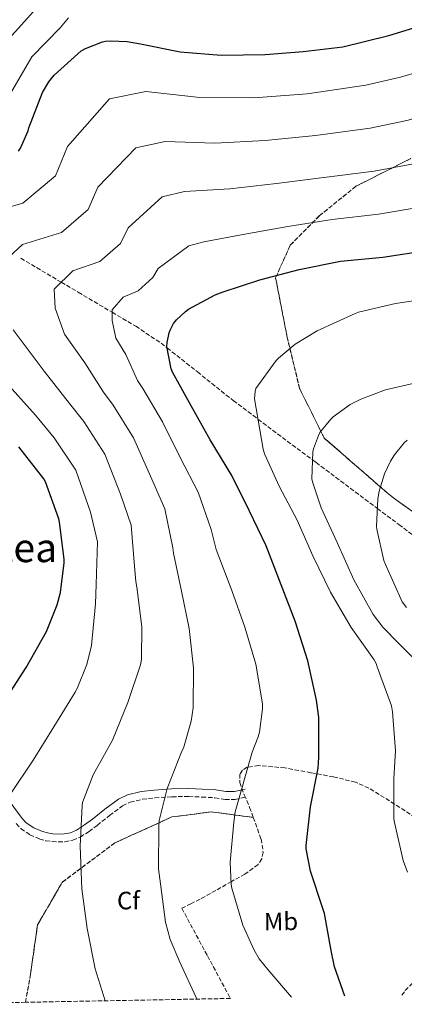
# Model space of a CAD drawing. Units: metres. Extents: x 627615 to 631062, y 4745809 to 4748187.
# Drawn here: x 628685 to 628838, y 4745828 to 4746221 of the extents above; entities that cross this region are included whole.
import ezdxf
from ezdxf.enums import TextEntityAlignment as Align

# ---------------------------------------------------------------- set-up
doc = ezdxf.new("R2010")
doc.units = ezdxf.units.M
doc.header["$MEASUREMENT"] = 0
doc.linetypes.add('DGN Style 3', pattern=[2.435891, 1.739922, -0.695969])
for name, color, linetype, lineweight in [('Camino', 7, 'DGN Style 3', 0), ('Curva de nivel directora', 30, 'Continuous', 30), ('Curva de nivel intermedia', 30, 'Continuous', 0), ('Etiqueta de uso rústico', 92, 'Continuous', 0), ('Etiqueta de zona arbolada', 92, 'Continuous', 0), ('Linea de separación interior de zonas arboladas', 92, 'DGN Style 3', 0), ('Margen derecho', 7, 'Continuous', 0), ('Senda', 7, 'DGN Style 3', 0), ('Texto de Área (paraje) menor', 7, 'Continuous', 0), ('Vaguada', 142, 'DGN Style 3', 13), ('Zona arbolada', 92, 'DGN Style 3', 0)]:
    doc.layers.add(name, color=color, linetype=linetype, lineweight=lineweight)
doc.styles.add('Style-Arial', font='arial.ttf')

msp = doc.modelspace()

# ---------------------------------------------------------------- linework, layer by layer
at = {"layer": 'Camino', "color": 7, "linetype": 'DGN Style 3', "lineweight": 0}
msp.add_polyline3d([(628683.55, 4745900.05, 769.17), (628685.48, 4745898.01, 768.72), (628689.03, 4745895.63, 768.09), (628692.96, 4745893.91, 767.44), (628695.39, 4745893.24, 766.7), (628697.89, 4745892.88, 766.16), (628700.45, 4745892.72, 766.16), (628703.01, 4745892.82, 766.16), (628706.17, 4745893.4, 766.16), (628709.15, 4745894.68, 766.16), (628712.6, 4745896.97, 765.74), (628715.87, 4745899.35, 764.88), (628720.82, 4745903.31, 763.41), (628725.99, 4745907.16, 761.94), (628729.02, 4745908.63, 761.27), (628733.89, 4745909.79, 760.34), (628738.91, 4745910.29, 759.51), (628745.7, 4745910.77, 759.11), (628752.42, 4745910.87, 758.48), (628757.64, 4745910.64, 757.28), (628762.85, 4745910.36, 756.05), (628766.89, 4745909.72, 755.02), (628770.91, 4745909.65, 754.13), (628773.22, 4745910.16, 753.75), (628775.52, 4745910.67, 753.36)], dxfattribs=at)
at = {"layer": 'Curva de nivel directora', "color": 30, "linetype": 'Continuous', "lineweight": 30, "flags": 128}
for points, elevation in [([(628684.54, 4746168.43), (628685.24, 4746169.58), (628688.28, 4746176.43), (628688.63, 4746177.62), (628694.07, 4746191.73), (628696.51, 4746195.98), (628698.68, 4746198.64), (628709.43, 4746208.37), (628711.26, 4746209.39), (628717.95, 4746211.95), (628719.23, 4746212.24), (628721.27, 4746212.43), (628727.83, 4746212.14), (628733.11, 4746211.25), (628749.02, 4746208.05), (628765.37, 4746206.61), (628782.81, 4746206.99), (628798.08, 4746208.08), (628813.82, 4746210), (628832.16, 4746214.54), (628847, 4746219.02), (628861.82, 4746223.88)], 775), ([(628814.61, 4745831.14), (628810.55, 4745842.96), (628809.2, 4745849.46), (628806.58, 4745864.24), (628805.91, 4745866.16), (628800.88, 4745881.07), (628799.16, 4745890.03), (628799.16, 4745891.38), (628800.98, 4745906.74), (628803.99, 4745922.16), (628804.28, 4745926.48), (628804.28, 4745942.38), (628803.32, 4745949.36), (628799.89, 4745964.94), (628794.84, 4745980.88), (628789.21, 4745995.38), (628783.22, 4746010.83), (628776.6, 4746024.69), (628769.56, 4746038.93), (628760.98, 4746053.14), (628753.37, 4746066.77), (628745.88, 4746080.21), (628745.43, 4746081.52), (628743.64, 4746090.45), (628743.77, 4746091.98), (628744.6, 4746095.82), (628744.98, 4746096.91), (628746.36, 4746099.54), (628747.48, 4746101.01), (628751.03, 4746104.4), (628752.28, 4746105.33), (628762.87, 4746111.02), (628766.1, 4746112.27), (628780.7, 4746117.07), (628796.38, 4746121.2), (628812.86, 4746124.46), (628829.75, 4746126.13), (628847.26, 4746128.78)], 750), ([(628678.9, 4745948.91), (628687.48, 4745962.29), (628695.6, 4745976.72), (628699.93, 4745987.34), (628701.24, 4745992.27), (628702.71, 4746004.05), (628702.71, 4746005.58), (628700.85, 4746020.37), (628700.5, 4746021.71), (628695.25, 4746036.43), (628694.55, 4746037.58), (628684.57, 4746050.35)], 775)]:
    msp.add_lwpolyline(points, dxfattribs=dict(at, elevation=elevation))
at = {"layer": 'Curva de nivel intermedia', "color": 30, "linetype": 'Continuous', "lineweight": 0, "flags": 128}
for points, elevation in [([(628665.91, 4746141.72), (628686.26, 4746147.59), (628699.3, 4746158.57), (628704.07, 4746170.17), (628720.79, 4746189.28), (628735.25, 4746192.18), (628756.8, 4746189.72), (628778.35, 4746189.67), (628799.63, 4746191.25), (628823, 4746194.71), (628836.78, 4746197.87), (628845, 4746200.23), (628860.53, 4746205), (628871.58, 4746209.14), (628874.05, 4746210.34), (628878.74, 4746213.06), (628886.71, 4746218.04), (628903.29, 4746230.26)], 770), ([(628680.8, 4746213.29), (628692.8, 4746226.75)], 785), ([(628672.25, 4746176.02), (628689.74, 4746205.96), (628701.12, 4746217.56), (628704.39, 4746221.63)], 780), ([(628675.5, 4746121.44), (628686.02, 4746131.18), (628701.57, 4746135.94), (628712.23, 4746145.03), (628716.12, 4746153.96), (628731.31, 4746169.71), (628742.97, 4746172.2), (628762.77, 4746171.56), (628782.86, 4746172.56), (628802.94, 4746174.56), (628824.69, 4746177.56), (628839.4, 4746180.6), (628849.43, 4746183.39), (628865.07, 4746188.03), (628877.3, 4746192.49), (628881.75, 4746194.66), (628888.39, 4746198.82), (628897.67, 4746205.48), (628912.67, 4746216.38), (628919.47, 4746222.49)], 765), ([(628755.66, 4745830.03), (628755.32, 4745830.66), (628748.79, 4745844.71), (628745.01, 4745853.83), (628743.16, 4745860.71), (628741.08, 4745875.97), (628740.31, 4745882.05), (628740.41, 4745899.07), (628740.6, 4745901.28), (628743.83, 4745914.02), (628749.69, 4745928.99), (628750.33, 4745930.21), (628753.37, 4745940.93), (628754.1, 4745946.27), (628754.3, 4745962.21), (628752.57, 4745977.89), (628749.43, 4745992.86), (628746.33, 4746007.97), (628746.01, 4746010.07), (628742.81, 4746025.7), (628737.1, 4746038.72), (628730.37, 4746053.92), (628722.29, 4746067.07), (628718.32, 4746072.26), (628711, 4746083.9), (628702.81, 4746095.4), (628699.05, 4746105.69), (628698.66, 4746113.26), (628706.14, 4746120.63), (628716.87, 4746124.3), (628725.17, 4746131.49), (628728.17, 4746137.75), (628741.83, 4746150.15), (628750.68, 4746152.22), (628768.75, 4746153.4), (628787.36, 4746155.44), (628806.24, 4746157.86), (628826.38, 4746160.42), (628842.02, 4746163.33)], 760), ([(628793.37, 4745830.74), (628783.89, 4745841.86), (628780.5, 4745846.15), (628778.45, 4745849.54), (628773.97, 4745859.55), (628769.53, 4745874.27), (628769.27, 4745875.75), (628768.92, 4745884.71), (628770.33, 4745900.61), (628770.94, 4745904.71), (628777.66, 4745928.51), (628780.12, 4745934.69), (628780.6, 4745936.54), (628781.78, 4745945.82), (628781.78, 4745947.84), (628779.1, 4745963.65), (628774.75, 4745978.37), (628769.59, 4745993.02), (628763.29, 4746009.41), (628761.31, 4746017.38), (628756.18, 4746032.31), (628749.04, 4746045.93), (628741.87, 4746060.35), (628734.09, 4746073.64), (628731.88, 4746076.89), (628727.32, 4746087.17), (628723.29, 4746093.69), (628721.82, 4746100.76), (628721.82, 4746105.09), (628726.25, 4746110.08), (628732.18, 4746112.65), (628738.1, 4746117.94), (628740.23, 4746121.54), (628752.35, 4746130.59), (628758.39, 4746132.25), (628774.72, 4746135.23), (628791.87, 4746138.32), (628809.55, 4746141.16), (628828.06, 4746143.27), (628844.64, 4746146.05)], 755), ([(628839.66, 4745880.64), (628837.93, 4745885.34), (628834.41, 4745900.45), (628834.12, 4745901.98), (628834.15, 4745918.01), (628834.79, 4745929.05), (628833.64, 4745944.61), (628833.26, 4745947.07), (628827.6, 4745962.59), (628827.12, 4745963.93), (628826.35, 4745965.37), (628817.2, 4745978.33), (628808.91, 4745992.35), (628801.9, 4746006.88), (628795.6, 4746021.12), (628788.49, 4746034.66), (628782.61, 4746047.55), (628782.03, 4746049.47), (628778.64, 4746069.5), (628778.93, 4746072.48), (628779.18, 4746073.63), (628787.28, 4746084.8), (628788.21, 4746085.79), (628794.89, 4746091.33), (628803.6, 4746096.7), (628818.8, 4746103.65), (628820.14, 4746104.19), (628834.89, 4746107.55), (628850.16, 4746109.85)], 745), ([(628719.08, 4745829.35), (628715.03, 4745842.08), (628711.86, 4745858.18), (628709.69, 4745874.05), (628709.08, 4745891.01), (628709.91, 4745907.27), (628710.04, 4745908.42), (628714.3, 4745919.52), (628721.91, 4745933.35), (628728.02, 4745948.32), (628733.11, 4745963.46), (628733.59, 4745965.7), (628733.72, 4745978.53), (628731.74, 4745994.37), (628731.23, 4745996.67), (628730.72, 4746002.76), (628729.43, 4746019.09), (628725.15, 4746031.51), (628718.88, 4746047.5), (628710.5, 4746060.5), (628704.77, 4746067.63), (628694.68, 4746080.62), (628682.34, 4746097.1)], 765), ([(628681.46, 4745912), (628690.36, 4745925.35), (628698.58, 4745938.63), (628707.03, 4745952.45), (628707.9, 4745953.99), (628711.77, 4745963.59), (628713.59, 4745971.07), (628715.23, 4745987.81), (628715.43, 4745995.45), (628716.05, 4746012.48), (628713.21, 4746024.3), (628707.38, 4746041.08), (628698.7, 4746053.93), (628691.21, 4746063.01), (628678.35, 4746077.34)], 770), ([(628847.56, 4745960.64), (628836.2, 4745971.9), (628829.74, 4745978.49), (628825.9, 4745983.52), (628818.19, 4745997.31), (628811.6, 4746012.19), (628805.23, 4746026.08), (628801.74, 4746036.38), (628801.48, 4746037.66), (628801.93, 4746048.38), (628802.19, 4746049.66), (628804.08, 4746054.85), (628804.72, 4746056.09), (628809.01, 4746061.47), (628809.97, 4746062.4), (628816.78, 4746067.23), (628820.97, 4746069.47), (628830.89, 4746073.15), (628846.48, 4746076.67)], 740), ([(628839.18, 4745986.3), (628837.55, 4745988.54), (628830.8, 4746003.39), (628830.19, 4746005.05), (628827.37, 4746017.53), (628827.28, 4746018.59), (628827.82, 4746029.69), (628828.36, 4746032.73), (628830.51, 4746039.61), (628832.81, 4746044.64), (628834.45, 4746047.23), (628838.32, 4746051.97), (628839.47, 4746053.05)], 735)]:
    msp.add_lwpolyline(points, dxfattribs=dict(at, elevation=elevation))
at = {"layer": 'Linea de separación interior de zonas arboladas', "color": 92, "linetype": 'DGN Style 3', "lineweight": 0}
for points in [[(628947.3, 4746204.51, 757.5), (628929.71, 4746205.86, 756.66), (628906.8, 4746201.25, 757.68), (628883.76, 4746189.86, 758.51), (628858.48, 4746178.59, 758.45), (628841.01, 4746165.47, 758.32), (628819.05, 4746154.34, 757.87), (628804.46, 4746142.56, 755.57), (628792.88, 4746130.85, 753.84), (628787.05, 4746117.86, 752.82), (628791.66, 4746094.05, 751.09), (628796.59, 4746073.7, 748.91), (628806.44, 4746053.86, 740.14), (628832.81, 4746030.95, 735.02), (628860.91, 4746010.53, 731.12), (628868.46, 4745995.17, 728.82), (628874.09, 4745978.66, 727.54), (628892.2, 4745960.8, 720.94), (628923.3, 4745938.79, 714.48), (628945.32, 4745932.45, 713.2), (628961.96, 4745933.92, 711.22), (628993.51, 4745933.86, 704.82), (629032.23, 4745931.36, 695.92), (629085.18, 4745919.78, 689.81)], [(628687.3, 4745828.75, 765.69), (628689.25, 4745839.97, 764.53), (628692.07, 4745859.62, 764.46), (628701.93, 4745876.65, 764.46), (628722.92, 4745892.39, 762.67), (628745.64, 4745902.69, 757.87), (628761.38, 4745904.74, 754.61), (628778.14, 4745902.53, 750.78)]]:
    msp.add_polyline3d(points, dxfattribs=at)
at = {"layer": 'Margen derecho', "color": 7, "linetype": 'Continuous', "lineweight": 0}
msp.add_polyline3d([(628680.77, 4745909.16, 770.68), (628685.97, 4745902.06, 769.17), (628687.52, 4745900.42, 768.72), (628690.55, 4745898.39, 768.09), (628694.01, 4745896.88, 767.44), (628696.03, 4745896.32, 766.7), (628698.21, 4745896.01, 766.16), (628700.49, 4745895.86, 766.16), (628702.66, 4745895.95, 766.16), (628705.26, 4745896.43, 766.16), (628707.66, 4745897.45, 766.16), (628710.81, 4745899.55, 765.74), (628713.97, 4745901.85, 764.88), (628718.9, 4745905.79, 763.41), (628724.35, 4745909.85, 761.94), (628727.96, 4745911.6, 761.27), (628733.36, 4745912.89, 760.34), (628738.65, 4745913.42, 759.51), (628745.56, 4745913.91, 759.11), (628752.46, 4745914.01, 758.48), (628757.79, 4745913.78, 757.28), (628763.18, 4745913.48, 756.05), (628767.16, 4745912.86, 755.02), (628770.6, 4745912.8, 754.13), (628772.54, 4745913.23, 753.75), (628774.84, 4745913.74, 753.36)], dxfattribs=at)
at = {"layer": 'Senda', "color": 7, "linetype": 'DGN Style 3', "lineweight": 0}
msp.add_polyline3d([(628837.43, 4745831.57, 745.71), (628838.72, 4745833.4, 745.52), (628843.68, 4745838.7, 745.63), (628849.25, 4745843.28, 745.17), (628858.34, 4745849.25, 741.92), (628867.43, 4745855.06, 738.77)], dxfattribs=at)
at = {"layer": 'Vaguada', "color": 142, "linetype": 'DGN Style 3', "lineweight": 13}
msp.add_polyline3d([(628685.42, 4746125.65, 760.53), (628701.54, 4746116.1, 760), (628708.33, 4746112.08, 758.96), (628721.82, 4746104.09, 755), (628731.24, 4746098.51, 752.84), (628741.38, 4746091.76, 750.54), (628743.76, 4746089.87, 750), (628755.81, 4746080.31, 748.08), (628770.15, 4746068.82, 746.55), (628780, 4746061.45, 745), (628801.8, 4746045.14, 740), (628803.17, 4746044.11, 739.72), (628827.63, 4746025.82, 735), (628836.2, 4746019.41, 733.02), (628848.5, 4746010.05, 730)], dxfattribs=at)
at = {"layer": 'Zona arbolada', "color": 92, "linetype": 'DGN Style 3', "lineweight": 0}
for points in [[(628860.91, 4746010.53, 731.12), (628832.81, 4746030.95, 735.02), (628806.44, 4746053.86, 740.14), (628796.59, 4746073.7, 748.91), (628791.66, 4746094.05, 751.09), (628787.05, 4746117.86, 752.82), (628792.88, 4746130.85, 753.84), (628804.46, 4746142.56, 755.57), (628819.05, 4746154.34, 757.87), (628841.01, 4746165.47, 758.32)], [(628841.01, 4746165.47, 758.32), (628819.05, 4746154.34, 757.87), (628804.46, 4746142.56, 755.57), (628792.88, 4746130.85, 753.84), (628787.05, 4746117.86, 752.82), (628791.66, 4746094.05, 751.09), (628796.59, 4746073.7, 748.91), (628806.44, 4746053.86, 740.14), (628832.81, 4746030.95, 735.02), (628860.91, 4746010.53, 731.12)], [(628844.78, 4745901.22, 742.9), (628834.51, 4745907.84, 744.66), (628824.23, 4745914.21, 746.42), (628818.89, 4745916.6, 746.96), (628810.1, 4745918.7, 747.69), (628801.13, 4745920.36, 748.46), (628790.71, 4745922.28, 749.7), (628780.26, 4745923.24, 750.64), (628775.73, 4745922.52, 750.71), (628773.82, 4745921.43, 750.71), (628772.78, 4745919.78, 750.7), (628772.75, 4745916.49, 750.71), (628774.53, 4745911.49, 750.7), (628776.68, 4745906.53, 750.7), (628778.14, 4745902.53, 750.78), (628761.38, 4745904.74, 754.61), (628745.64, 4745902.69, 757.87), (628722.92, 4745892.39, 762.67), (628701.93, 4745876.65, 764.46), (628692.07, 4745859.62, 764.46), (628689.25, 4745839.97, 764.53), (628687.3, 4745828.75, 765.69), (628644.56, 4745827.95, 782.92)], [(628844.78, 4745901.22, 742.9), (628834.51, 4745907.84, 744.66), (628824.23, 4745914.21, 746.42), (628818.89, 4745916.6, 746.96), (628810.1, 4745918.7, 747.69), (628801.13, 4745920.36, 748.46), (628790.71, 4745922.28, 749.7), (628780.26, 4745923.24, 750.64), (628775.73, 4745922.52, 750.71), (628773.82, 4745921.43, 750.71), (628772.78, 4745919.78, 750.7), (628772.75, 4745916.49, 750.71), (628774.53, 4745911.49, 750.7), (628776.68, 4745906.53, 750.7), (628778.14, 4745902.53, 750.78)], [(628778.14, 4745902.53, 750.78), (628778.98, 4745900.23, 750.82), (628781.22, 4745893.92, 751.15), (628782.07, 4745888.59, 751.88), (628781.53, 4745885.97, 752.34), (628780.01, 4745883.69, 752.69), (628774.81, 4745879.87, 753.11), (628769.45, 4745876.97, 753.52), (628763.17, 4745873.34, 754.24), (628756.9, 4745869.93, 755.57), (628753.25, 4745868.1, 756.69), (628749.61, 4745866.28, 757.81), (628759.85, 4745847.27, 758), (628769, 4745830.29, 758.17)]]:
    msp.add_polyline3d(points, dxfattribs=at)
msp.add_polyline3d([(628778.14, 4745902.53, 750.78), (628778.98, 4745900.23, 750.82), (628781.22, 4745893.92, 751.15), (628782.07, 4745888.59, 751.88), (628781.53, 4745885.97, 752.34), (628780.01, 4745883.69, 752.69), (628774.81, 4745879.87, 753.11), (628769.45, 4745876.97, 753.52), (628763.17, 4745873.34, 754.24), (628756.9, 4745869.93, 755.57), (628753.25, 4745868.1, 756.69), (628749.61, 4745866.28, 757.81), (628759.85, 4745847.27, 758), (628769, 4745830.29, 758.17), (628687.3, 4745828.75, 765.69), (628689.25, 4745839.97, 764.53), (628692.07, 4745859.62, 764.46), (628701.93, 4745876.65, 764.46), (628722.92, 4745892.39, 762.67), (628745.64, 4745902.69, 757.87), (628761.38, 4745904.74, 754.61)], close=True, dxfattribs=at)

# ---------------------------------------------------------------- texts
at = {"layer": 'Etiqueta de uso rústico', "color": 92, "linetype": 'Continuous', "lineweight": 0, "style": 'Style-Arial'}
msp.add_text('Mb', height=7, rotation=0.8797, dxfattribs=at).set_placement((628789.17, 4745861, 752.94), align=Align.MIDDLE_CENTER)
at = {"layer": 'Etiqueta de zona arbolada', "color": 92, "linetype": 'Continuous', "lineweight": 0, "style": 'Style-Arial'}
msp.add_text('Cf', height=7, dxfattribs=at).set_placement((628728.36, 4745869.35, 762.5), align=Align.MIDDLE_CENTER)
at = {"layer": 'Texto de Área (paraje) menor', "color": 7, "linetype": 'Continuous', "lineweight": 0, "style": 'Style-Arial'}
msp.add_text('Euntzea', height=11.5, dxfattribs=at).set_placement((628670.34, 4746010.13, 786.46), align=Align.MIDDLE_CENTER)

doc.saveas('drawing.dxf')
